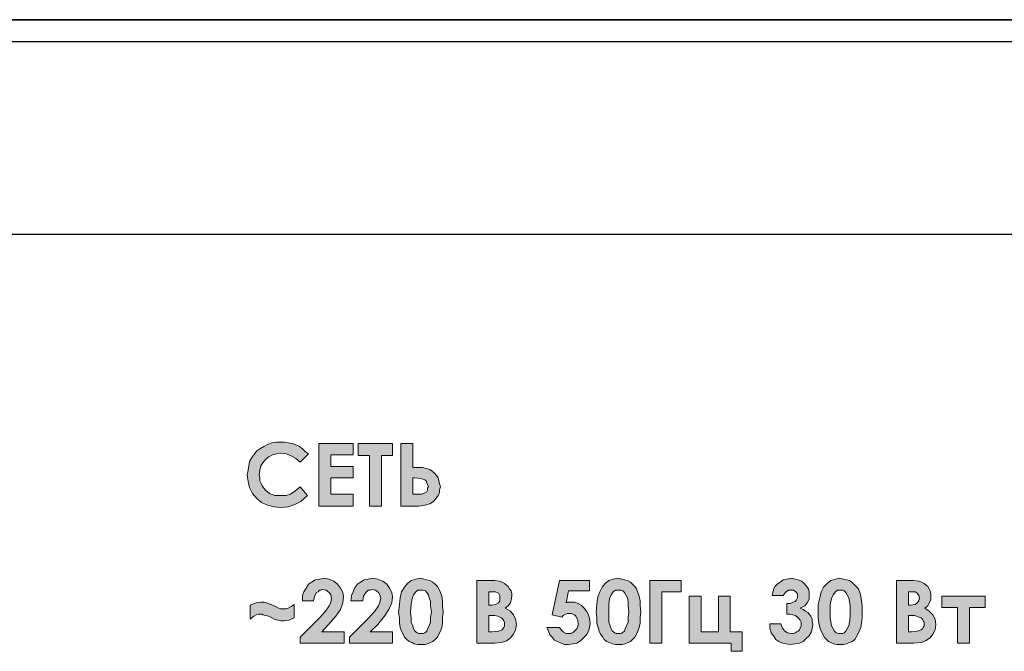
# Model space of a CAD drawing. Extents: x 20892 to 22657, y 18879 to 19836.
# Drawn here: x 21981 to 22016, y 19531 to 19554 of the extents above; entities that cross this region are included whole.
import ezdxf

# ---------------------------------------------------------------- set-up
doc = ezdxf.new("R2010")
doc.units = 0
doc.header["$MEASUREMENT"] = 0
doc.layers.get('0').update_dxf_attribs({"linetype": 'CONTINUOUS'})

msp = doc.modelspace()

# ---------------------------------------------------------------- hatches: boundary and pattern name
h = msp.add_hatch(color=252)
h.dxf.hatch_style = 1
h.paths.add_polyline_path([(21988.948, 19537.82), (21988.975, 19537.577), (21989.029, 19537.36), (21989.137, 19537.144), (21989.299, 19536.954), (21989.462, 19536.819), (21989.678, 19536.711), (21989.922, 19536.656), (21990.166, 19536.629), (21990.436, 19536.656), (21990.68, 19536.738), (21990.896, 19536.846), (21991.14, 19537.062), (21990.869, 19537.387), (21990.68, 19537.225), (21990.517, 19537.117), (21990.355, 19537.062), (21990.166, 19537.062), (21989.949, 19537.062), (21989.712, 19537.164), (21989.597, 19537.279), (21989.516, 19537.36), (21989.408, 19537.577), (21989.408, 19537.712), (21989.381, 19537.82), (21989.408, 19537.983), (21989.435, 19538.145), (21989.516, 19538.253), (21989.624, 19538.389), (21989.831, 19538.544), (21990.003, 19538.578), (21990.166, 19538.605), (21990.355, 19538.578), (21990.517, 19538.524), (21990.707, 19538.416), (21990.869, 19538.28), (21991.167, 19538.578), (21991.059, 19538.659), (21990.95, 19538.768), (21990.842, 19538.849), (21990.707, 19538.903), (21990.572, 19538.957), (21990.436, 19538.984), (21990.301, 19539.011), (21990.166, 19539.011), (21990.003, 19539.011), (21989.841, 19538.984), (21989.705, 19538.93), (21989.543, 19538.849), (21989.408, 19538.768), (21989.299, 19538.686), (21989.191, 19538.551), (21989.11, 19538.443), (21989.029, 19538.307), (21989.002, 19538.145), (21988.975, 19537.983)])
h.paths.add_polyline_path([(21991.979, 19537.117), (21991.979, 19537.712), (21992.791, 19537.712), (21992.791, 19538.118), (21991.979, 19538.118), (21991.979, 19538.551), (21992.791, 19538.551), (21992.791, 19538.957), (21991.546, 19538.957), (21991.546, 19536.684), (21992.791, 19536.684), (21992.791, 19537.117)])
h.paths.add_polyline_path([(21993.386, 19538.524), (21993.386, 19536.684), (21993.819, 19536.684), (21993.819, 19538.524), (21994.225, 19538.524), (21994.225, 19538.957), (21992.98, 19538.957), (21992.98, 19538.524)])
h.paths.add_polyline_path([(21994.523, 19536.684), (21995.173, 19536.684), (21995.389, 19536.711), (21995.579, 19536.765), (21995.714, 19536.846), (21995.822, 19536.981), (21995.876, 19537.062), (21995.931, 19537.171), (21995.931, 19537.279), (21995.958, 19537.387), (21995.931, 19537.495), (21995.876, 19537.712), (21995.822, 19537.793), (21995.66, 19537.956), (21995.579, 19538.01), (21995.497, 19538.037), (21995.308, 19538.091), (21995.037, 19538.091), (21994.956, 19538.091), (21994.956, 19538.957), (21994.523, 19538.957)])
h.paths.add_polyline_path([(21994.956, 19537.117), (21994.956, 19537.712), (21995.037, 19537.712), (21995.254, 19537.685), (21995.441, 19537.61), (21995.47, 19537.523), (21995.531, 19537.401), (21995.497, 19537.333), (21995.497, 19537.211), (21995.308, 19537.117), (21995.064, 19537.117)], flags=16)
h.paths.add_polyline_path([(21989.814, 19533.111), (21989.651, 19533.165), (21989.543, 19533.192), (21989.435, 19533.192), (21989.272, 19533.165), (21989.056, 19533.084), (21989.056, 19532.57), (21989.249, 19532.724), (21989.455, 19532.793), (21989.516, 19532.732), (21989.597, 19532.705), (21989.733, 19532.678), (21989.922, 19532.57), (21990.057, 19532.542), (21990.166, 19532.515), (21990.274, 19532.515), (21990.463, 19532.542), (21990.653, 19532.624), (21990.653, 19533.111), (21990.544, 19533.03), (21990.382, 19532.948), (21990.247, 19532.948), (21990.138, 19532.948), (21989.976, 19533.03)])
h.paths.add_polyline_path([(21991.654, 19532.109), (21991.898, 19532.38), (21992.168, 19532.678), (21992.331, 19532.921), (21992.412, 19533.165), (21992.439, 19533.382), (21992.412, 19533.544), (21992.331, 19533.706), (21992.223, 19533.842), (21992.087, 19533.95), (21991.925, 19534.031), (21991.735, 19534.058), (21991.573, 19534.031), (21991.411, 19534.004), (21991.275, 19533.923), (21991.167, 19533.842), (21991.086, 19533.706), (21991.005, 19533.571), (21990.95, 19533.436), (21990.95, 19533.246), (21991.356, 19533.246), (21991.384, 19533.409), (21991.513, 19533.625), (21991.627, 19533.625), (21991.681, 19533.652), (21991.817, 19533.625), (21991.969, 19533.51), (21992.006, 19533.327), (21991.979, 19533.192), (21991.925, 19533.057), (21991.789, 19532.867), (21991.573, 19532.624), (21990.869, 19531.92), (21990.869, 19531.703), (21992.466, 19531.703), (21992.466, 19532.109)])
h.paths.add_polyline_path([(21994.225, 19531.703), (21994.225, 19532.109), (21993.413, 19532.109), (21993.684, 19532.38), (21993.928, 19532.678), (21994.09, 19532.921), (21994.198, 19533.165), (21994.225, 19533.382), (21994.198, 19533.544), (21994.117, 19533.706), (21994.009, 19533.842), (21993.874, 19533.95), (21993.684, 19534.031), (21993.495, 19534.058), (21993.332, 19534.031), (21993.197, 19534.004), (21993.062, 19533.923), (21992.953, 19533.842), (21992.845, 19533.706), (21992.791, 19533.571), (21992.737, 19533.436), (21992.71, 19533.246), (21993.143, 19533.246), (21993.17, 19533.409), (21993.3, 19533.625), (21993.413, 19533.625), (21993.468, 19533.652), (21993.603, 19533.625), (21993.756, 19533.51), (21993.792, 19533.327), (21993.765, 19533.192), (21993.711, 19533.057), (21993.576, 19532.867), (21993.359, 19532.624), (21992.656, 19531.92), (21992.656, 19531.703)])
h.paths.add_polyline_path([(21995.254, 19531.649), (21995.389, 19531.649), (21995.497, 19531.676), (21995.714, 19531.785), (21995.849, 19531.92), (21995.958, 19532.137), (21996.012, 19532.272), (21996.039, 19532.434), (21996.039, 19532.624), (21996.066, 19532.84), (21996.039, 19533.057), (21996.039, 19533.246), (21996.012, 19533.409), (21995.958, 19533.544), (21995.903, 19533.679), (21995.849, 19533.76), (21995.687, 19533.923), (21995.579, 19533.977), (21995.47, 19534.004), (21995.254, 19534.058), (21995.064, 19534.031), (21994.902, 19533.977), (21994.767, 19533.869), (21994.658, 19533.733), (21994.55, 19533.571), (21994.496, 19533.354), (21994.469, 19533.111), (21994.442, 19532.813), (21994.469, 19532.624), (21994.469, 19532.434), (21994.496, 19532.272), (21994.55, 19532.137), (21994.658, 19531.92), (21994.821, 19531.758), (21994.929, 19531.731), (21995.01, 19531.676), (21995.146, 19531.649)])
h.paths.add_polyline_path([(21995.254, 19532.055), (21995.159, 19532.055), (21994.997, 19532.164), (21994.956, 19532.326), (21994.902, 19532.461), (21994.902, 19532.624), (21994.875, 19532.813), (21994.902, 19533.111), (21994.929, 19533.327), (21995.013, 19533.537), (21995.146, 19533.625), (21995.254, 19533.625), (21995.389, 19533.625), (21995.515, 19533.499), (21995.552, 19533.354), (21995.606, 19533.219), (21995.606, 19533.057), (21995.633, 19532.84), (21995.606, 19532.651), (21995.606, 19532.461), (21995.552, 19532.326), (21995.497, 19532.218), (21995.47, 19532.137), (21995.349, 19532.055)], flags=16)
h.paths.add_polyline_path([(21997.284, 19531.703), (21997.933, 19531.703), (21998.177, 19531.731), (21998.366, 19531.785), (21998.502, 19531.893), (21998.61, 19532.028), (21998.691, 19532.191), (21998.718, 19532.38), (21998.691, 19532.57), (21998.61, 19532.732), (21998.502, 19532.867), (21998.312, 19532.976), (21998.421, 19533.057), (21998.502, 19533.165), (21998.529, 19533.273), (21998.556, 19533.409), (21998.556, 19533.49), (21998.529, 19533.598), (21998.421, 19533.76), (21998.366, 19533.815), (21998.204, 19533.923), (21998.096, 19533.95), (21997.933, 19533.977), (21997.663, 19533.977), (21997.284, 19533.977)])
h.paths.add_polyline_path([(21997.717, 19532.705), (21997.825, 19532.705), (21997.933, 19532.705), (21998.15, 19532.651), (21998.285, 19532.515), (21998.285, 19532.38), (21998.285, 19532.326), (21998.221, 19532.197), (21998.069, 19532.137), (21997.717, 19532.097)], flags=16)
h.paths.add_polyline_path([(21997.717, 19533.571), (21997.825, 19533.571), (21997.96, 19533.571), (21998.123, 19533.49), (21998.123, 19533.354), (21998.123, 19533.192), (21997.96, 19533.111), (21997.717, 19533.062)], flags=16)
h.paths.add_polyline_path([(22000.017, 19532.732), (22000.369, 19532.651), (22000.464, 19532.745), (22000.667, 19532.813), (22000.775, 19532.759), (22000.865, 19532.714), (22000.938, 19532.57), (22000.975, 19532.383), (22000.924, 19532.231), (22000.856, 19532.164), (22000.748, 19532.055), (22000.613, 19532.055), (22000.532, 19532.055), (22000.423, 19532.109), (22000.261, 19532.272), (21999.828, 19532.272), (21999.882, 19532.137), (21999.936, 19532.001), (22000.017, 19531.92), (22000.099, 19531.812), (22000.207, 19531.758), (22000.342, 19531.703), (22000.477, 19531.649), (22000.613, 19531.649), (22000.775, 19531.676), (22000.911, 19531.703), (22001.046, 19531.785), (22001.154, 19531.893), (22001.262, 19532.001), (22001.344, 19532.137), (22001.371, 19532.272), (22001.398, 19532.434), (22001.371, 19532.597), (22001.344, 19532.732), (22001.262, 19532.867), (22001.181, 19532.976), (22001.073, 19533.084), (22000.965, 19533.138), (22000.829, 19533.192), (22000.559, 19533.192), (22000.532, 19533.165), (22000.613, 19533.598), (22001.371, 19533.598), (22001.371, 19533.977), (22000.288, 19533.977)])
h.paths.add_polyline_path([(22002.101, 19531.731), (22002.21, 19531.676), (22002.318, 19531.649), (22002.426, 19531.649), (22002.562, 19531.649), (22002.67, 19531.676), (22002.886, 19531.785), (22003.022, 19531.92), (22003.13, 19532.137), (22003.184, 19532.272), (22003.211, 19532.434), (22003.211, 19532.624), (22003.238, 19532.84), (22003.211, 19533.057), (22003.211, 19533.246), (22003.184, 19533.409), (22003.13, 19533.544), (22003.076, 19533.679), (22003.022, 19533.76), (22002.859, 19533.923), (22002.751, 19533.977), (22002.643, 19534.004), (22002.426, 19534.058), (22002.237, 19534.031), (22002.074, 19533.977), (22001.939, 19533.869), (22001.831, 19533.733), (22001.75, 19533.571), (22001.668, 19533.354), (22001.641, 19533.111), (22001.614, 19532.813), (22001.641, 19532.624), (22001.641, 19532.434), (22001.695, 19532.272), (22001.723, 19532.137), (22001.777, 19532.028), (22001.858, 19531.92), (22001.912, 19531.839), (22001.993, 19531.758)])
h.paths.add_polyline_path([(22002.169, 19532.164), (22002.128, 19532.326), (22002.074, 19532.461), (22002.074, 19532.624), (22002.074, 19532.813), (22002.074, 19533.111), (22002.101, 19533.327), (22002.185, 19533.537), (22002.318, 19533.625), (22002.426, 19533.625), (22002.562, 19533.625), (22002.67, 19533.517), (22002.751, 19533.354), (22002.778, 19533.219), (22002.778, 19533.057), (22002.805, 19532.84), (22002.778, 19532.651), (22002.778, 19532.461), (22002.724, 19532.326), (22002.67, 19532.218), (22002.643, 19532.137), (22002.521, 19532.055), (22002.426, 19532.055), (22002.331, 19532.055)], flags=16)
h.paths.add_polyline_path([(22003.563, 19531.703), (22003.996, 19531.703), (22003.996, 19533.571), (22004.7, 19533.571), (22004.7, 19533.977), (22003.563, 19533.977)])
h.paths.add_polyline_path([(22006.053, 19532.109), (22005.43, 19532.109), (22005.43, 19533.409), (22004.997, 19533.409), (22004.997, 19531.703), (22006.513, 19531.703), (22006.513, 19531.406), (22006.919, 19531.406), (22006.919, 19532.109), (22006.486, 19532.109), (22006.486, 19533.409), (22006.053, 19533.409)])
h.paths.add_polyline_path([(22008.381, 19532.245), (22008.326, 19532.407), (22007.92, 19532.407), (22007.92, 19532.245), (22007.975, 19532.082), (22008.056, 19531.974), (22008.137, 19531.839), (22008.245, 19531.758), (22008.381, 19531.703), (22008.516, 19531.676), (22008.678, 19531.649), (22008.841, 19531.676), (22009.003, 19531.703), (22009.138, 19531.758), (22009.247, 19531.866), (22009.355, 19531.974), (22009.436, 19532.109), (22009.463, 19532.245), (22009.49, 19532.38), (22009.463, 19532.488), (22009.463, 19532.57), (22009.409, 19532.678), (22009.355, 19532.759), (22009.301, 19532.813), (22009.138, 19532.921), (22009.03, 19532.976), (22009.193, 19533.057), (22009.274, 19533.165), (22009.355, 19533.3), (22009.355, 19533.436), (22009.355, 19533.571), (22009.328, 19533.679), (22009.247, 19533.788), (22009.084, 19533.95), (22008.949, 19534.004), (22008.841, 19534.031), (22008.705, 19534.058), (22008.543, 19534.031), (22008.408, 19534.004), (22008.299, 19533.923), (22008.191, 19533.842), (22008.11, 19533.76), (22008.056, 19533.652), (22008.002, 19533.436), (22008.408, 19533.436), (22008.483, 19533.549), (22008.597, 19533.625), (22008.678, 19533.625), (22008.787, 19533.625), (22008.922, 19533.535), (22008.922, 19533.409), (22008.922, 19533.3), (22008.841, 19533.219), (22008.76, 19533.192), (22008.678, 19533.138), (22008.543, 19533.138), (22008.543, 19532.759), (22008.651, 19532.759), (22008.824, 19532.716), (22009.015, 19532.589), (22009.057, 19532.461), (22009.057, 19532.38), (22009.057, 19532.299), (22008.985, 19532.155), (22008.895, 19532.109), (22008.763, 19532.044), (22008.49, 19532.098)])
h.paths.add_polyline_path([(22010.816, 19531.731), (22010.925, 19531.758), (22011.006, 19531.839), (22011.06, 19531.92), (22011.168, 19532.137), (22011.222, 19532.272), (22011.25, 19532.434), (22011.277, 19532.624), (22011.277, 19532.84), (22011.277, 19533.057), (22011.25, 19533.246), (22011.222, 19533.409), (22011.195, 19533.544), (22011.141, 19533.679), (22011.06, 19533.76), (22010.898, 19533.923), (22010.816, 19533.977), (22010.6, 19534.031), (22010.465, 19534.058), (22010.302, 19534.031), (22010.14, 19533.977), (22010.005, 19533.869), (22009.869, 19533.733), (22009.788, 19533.571), (22009.734, 19533.354), (22009.68, 19533.111), (22009.68, 19532.813), (22009.68, 19532.624), (22009.707, 19532.434), (22009.734, 19532.272), (22009.788, 19532.137), (22009.896, 19531.92), (22010.059, 19531.758), (22010.14, 19531.731), (22010.248, 19531.676), (22010.356, 19531.649), (22010.6, 19531.649), (22010.708, 19531.676)])
h.paths.add_polyline_path([(22010.573, 19532.055), (22010.492, 19532.055), (22010.356, 19532.055), (22010.248, 19532.164), (22010.167, 19532.326), (22010.14, 19532.461), (22010.113, 19532.624), (22010.113, 19532.813), (22010.113, 19533.111), (22010.191, 19533.422), (22010.343, 19533.625), (22010.492, 19533.625), (22010.6, 19533.625), (22010.708, 19533.517), (22010.789, 19533.354), (22010.816, 19533.219), (22010.844, 19533.057), (22010.844, 19532.84), (22010.844, 19532.651), (22010.8, 19532.348), (22010.681, 19532.109)], flags=16)
h.paths.add_polyline_path([(22012.522, 19531.703), (22013.144, 19531.703), (22013.415, 19531.731), (22013.577, 19531.785), (22013.74, 19531.893), (22013.848, 19532.028), (22013.929, 19532.191), (22013.956, 19532.38), (22013.929, 19532.57), (22013.848, 19532.732), (22013.712, 19532.867), (22013.55, 19532.976), (22013.658, 19533.057), (22013.767, 19533.273), (22013.767, 19533.49), (22013.74, 19533.598), (22013.712, 19533.679), (22013.658, 19533.76), (22013.604, 19533.815), (22013.442, 19533.923), (22013.334, 19533.95), (22013.144, 19533.977), (22012.873, 19533.977), (22012.522, 19533.977)])
h.paths.add_polyline_path([(22012.955, 19532.705), (22013.036, 19532.705), (22013.171, 19532.705), (22013.252, 19532.678), (22013.334, 19532.651), (22013.447, 19532.613), (22013.496, 19532.515), (22013.523, 19532.461), (22013.523, 19532.38), (22013.523, 19532.245), (22013.316, 19532.141), (22012.955, 19532.096)], flags=16)
h.paths.add_polyline_path([(22012.955, 19533.571), (22013.063, 19533.571), (22013.198, 19533.571), (22013.314, 19533.494), (22013.361, 19533.354), (22013.32, 19533.192), (22013.198, 19533.111), (22012.955, 19533.07)], flags=16)
h.paths.add_polyline_path([(22015.742, 19533.003), (22015.742, 19533.409), (22014.173, 19533.409), (22014.173, 19533.003), (22014.741, 19533.003), (22014.741, 19531.703), (22015.174, 19531.703), (22015.174, 19533.003)])

# ---------------------------------------------------------------- linework, layer by layer
at = {"color": 252}
for p, q in [((22382.489, 19554.357), (21900.489, 19554.357)), ((21900.489, 19554.357), (22382.489, 19554.357)), ((21925.476, 19553.566), (22358.476, 19553.566)), ((21926.476, 19546.566), (22357.476, 19546.566))]:
    msp.add_line(p, q, dxfattribs=at)
at = {"color": 252, "lineweight": 0}
for p, q in [((22348.458, 19554.357), (21935.493, 19554.357)), ((21989.543, 19538.849), (21989.705, 19538.93)), ((21989.705, 19538.93), (21989.841, 19538.984)), ((21989.841, 19538.984), (21990.003, 19539.011)), ((21990.003, 19539.011), (21990.166, 19539.011)), ((21990.166, 19539.011), (21990.301, 19539.011)), ((21990.301, 19539.011), (21990.436, 19538.984)), ((21990.436, 19538.984), (21990.572, 19538.957)), ((21990.572, 19538.957), (21990.707, 19538.903)), ((21990.707, 19538.903), (21990.842, 19538.849)), ((21991.546, 19538.957), (21992.791, 19538.957)), ((21991.546, 19536.684), (21991.546, 19538.957)), ((21991.546, 19538.957), (21991.546, 19538.957)), ((21992.791, 19538.957), (21992.791, 19538.551)), ((21992.98, 19538.957), (21994.225, 19538.957)), ((21992.98, 19538.524), (21992.98, 19538.957)), ((21992.98, 19538.957), (21992.98, 19538.957)), ((21994.225, 19538.957), (21994.225, 19538.524)), ((21994.523, 19536.684), (21994.523, 19538.957)), ((21994.523, 19538.957), (21994.956, 19538.957)), ((21994.956, 19538.957), (21994.956, 19538.091)), ((21989.11, 19538.443), (21989.191, 19538.551)), ((21989.191, 19538.551), (21989.299, 19538.686)), ((21989.299, 19538.686), (21989.408, 19538.768)), ((21989.408, 19538.768), (21989.543, 19538.849)), ((21989.868, 19538.551), (21989.733, 19538.47)), ((21990.003, 19538.578), (21989.868, 19538.551)), ((21990.166, 19538.605), (21990.003, 19538.578)), ((21990.355, 19538.578), (21990.166, 19538.605)), ((21990.517, 19538.524), (21990.355, 19538.578)), ((21990.707, 19538.416), (21990.517, 19538.524)), ((21990.842, 19538.849), (21990.95, 19538.768)), ((21991.167, 19538.578), (21990.869, 19538.28)), ((21990.95, 19538.768), (21991.059, 19538.659)), ((21991.059, 19538.659), (21991.167, 19538.578)), ((21991.167, 19538.578), (21991.167, 19538.578)), ((21992.791, 19538.551), (21991.979, 19538.551)), ((21991.979, 19538.551), (21991.979, 19538.118)), ((21993.386, 19538.524), (21992.98, 19538.524)), ((21993.386, 19536.684), (21993.386, 19538.524)), ((21994.225, 19538.524), (21993.819, 19538.524)), ((21993.819, 19538.524), (21993.819, 19536.684)), ((21989.002, 19538.145), (21989.029, 19538.307)), ((21989.029, 19538.307), (21989.11, 19538.443)), ((21989.516, 19538.253), (21989.435, 19538.145)), ((21989.624, 19538.389), (21989.516, 19538.253)), ((21989.733, 19538.47), (21989.624, 19538.389)), ((21990.869, 19538.28), (21990.707, 19538.416)), ((21988.948, 19537.82), (21988.975, 19537.983)), ((21988.975, 19537.577), (21988.948, 19537.82)), ((21988.975, 19537.983), (21989.002, 19538.145)), ((21989.408, 19537.983), (21989.381, 19537.82)), ((21989.381, 19537.82), (21989.408, 19537.712)), ((21989.435, 19538.145), (21989.408, 19537.983)), ((21991.979, 19538.118), (21992.791, 19538.118)), ((21992.791, 19538.118), (21992.791, 19537.712)), ((21994.956, 19538.091), (21995.037, 19538.091)), ((21995.037, 19538.091), (21995.308, 19538.091)), ((21995.308, 19538.091), (21995.497, 19538.037)), ((21995.497, 19538.037), (21995.579, 19538.01)), ((21995.579, 19538.01), (21995.66, 19537.956)), ((21995.66, 19537.956), (21995.741, 19537.874)), ((21995.741, 19537.874), (21995.822, 19537.793)), ((21995.822, 19537.793), (21995.876, 19537.712)), ((21989.029, 19537.36), (21988.975, 19537.577)), ((21989.408, 19537.712), (21989.408, 19537.604)), ((21989.408, 19537.604), (21989.435, 19537.523)), ((21989.435, 19537.523), (21989.489, 19537.414)), ((21992.791, 19537.712), (21991.979, 19537.712)), ((21991.979, 19537.712), (21991.979, 19537.117)), ((21994.956, 19537.712), (21994.956, 19537.117)), ((21995.037, 19537.712), (21994.956, 19537.712)), ((21994.956, 19537.712), (21994.956, 19537.712)), ((21995.254, 19537.685), (21995.037, 19537.712)), ((21995.389, 19537.631), (21995.254, 19537.685)), ((21995.443, 19537.604), (21995.389, 19537.631)), ((21995.47, 19537.523), (21995.443, 19537.604)), ((21995.497, 19537.468), (21995.47, 19537.523)), ((21995.525, 19537.387), (21995.497, 19537.468)), ((21995.876, 19537.712), (21995.903, 19537.604)), ((21995.903, 19537.604), (21995.931, 19537.495)), ((21995.931, 19537.495), (21995.958, 19537.387)), ((21989.137, 19537.144), (21989.029, 19537.36)), ((21989.299, 19536.954), (21989.137, 19537.144)), ((21989.489, 19537.414), (21989.543, 19537.333)), ((21989.543, 19537.333), (21989.597, 19537.279)), ((21989.597, 19537.279), (21989.678, 19537.198)), ((21989.678, 19537.198), (21989.76, 19537.144)), ((21989.76, 19537.144), (21989.949, 19537.062)), ((21990.355, 19537.062), (21990.517, 19537.117)), ((21990.517, 19537.117), (21990.68, 19537.225)), ((21990.68, 19537.225), (21990.869, 19537.387)), ((21990.869, 19537.387), (21991.14, 19537.062)), ((21991.979, 19537.117), (21992.791, 19537.117)), ((21992.791, 19537.117), (21992.791, 19536.684)), ((21994.956, 19537.117), (21995.064, 19537.117)), ((21995.064, 19537.117), (21995.281, 19537.117)), ((21995.281, 19537.117), (21995.416, 19537.171)), ((21995.416, 19537.171), (21995.47, 19537.198)), ((21995.47, 19537.198), (21995.497, 19537.252)), ((21995.497, 19537.333), (21995.525, 19537.387)), ((21995.497, 19537.252), (21995.497, 19537.333)), ((21995.931, 19537.171), (21995.876, 19537.062)), ((21995.958, 19537.387), (21995.931, 19537.279)), ((21995.931, 19537.279), (21995.931, 19537.171)), ((21989.462, 19536.819), (21989.299, 19536.954)), ((21989.678, 19536.711), (21989.462, 19536.819)), ((21989.949, 19537.062), (21990.166, 19537.062)), ((21990.166, 19537.062), (21990.355, 19537.062)), ((21990.68, 19536.738), (21990.436, 19536.656)), ((21990.896, 19536.846), (21990.68, 19536.738)), ((21991.14, 19537.062), (21990.896, 19536.846)), ((21995.579, 19536.765), (21995.389, 19536.711)), ((21995.714, 19536.846), (21995.579, 19536.765)), ((21995.822, 19536.981), (21995.714, 19536.846)), ((21995.876, 19537.062), (21995.822, 19536.981)), ((21989.922, 19536.656), (21989.678, 19536.711)), ((21990.166, 19536.629), (21989.922, 19536.656)), ((21990.436, 19536.656), (21990.166, 19536.629)), ((21992.791, 19536.684), (21991.546, 19536.684)), ((21993.819, 19536.684), (21993.386, 19536.684)), ((21995.173, 19536.684), (21994.523, 19536.684)), ((21994.523, 19536.684), (21994.523, 19536.684)), ((21995.389, 19536.711), (21995.173, 19536.684)), ((21991.167, 19533.842), (21991.275, 19533.923)), ((21991.275, 19533.923), (21991.411, 19534.004)), ((21991.411, 19534.004), (21991.573, 19534.031)), ((21991.573, 19534.031), (21991.735, 19534.058)), ((21991.735, 19534.058), (21991.925, 19534.031)), ((21991.925, 19534.031), (21992.087, 19533.95)), ((21992.087, 19533.95), (21992.223, 19533.842)), ((21992.953, 19533.842), (21993.062, 19533.923)), ((21993.062, 19533.923), (21993.197, 19534.004)), ((21993.197, 19534.004), (21993.332, 19534.031)), ((21993.332, 19534.031), (21993.495, 19534.058)), ((21993.495, 19534.058), (21993.684, 19534.031)), ((21993.684, 19534.031), (21993.874, 19533.95)), ((21993.874, 19533.95), (21994.009, 19533.842)), ((21994.658, 19533.733), (21994.767, 19533.869)), ((21994.767, 19533.869), (21994.902, 19533.977)), ((21994.902, 19533.977), (21995.064, 19534.031)), ((21995.064, 19534.031), (21995.254, 19534.058)), ((21995.254, 19534.058), (21995.362, 19534.031)), ((21995.254, 19534.058), (21995.254, 19534.058)), ((21995.362, 19534.031), (21995.47, 19534.004)), ((21995.47, 19534.004), (21995.579, 19533.977)), ((21995.579, 19533.977), (21995.687, 19533.923)), ((21995.687, 19533.923), (21995.768, 19533.842)), ((21997.284, 19531.703), (21997.284, 19533.977)), ((21997.284, 19533.977), (21997.663, 19533.977)), ((21997.663, 19533.977), (21997.933, 19533.977)), ((21997.933, 19533.977), (21998.096, 19533.95)), ((21998.096, 19533.95), (21998.204, 19533.923)), ((21998.204, 19533.923), (21998.285, 19533.869)), ((21998.285, 19533.869), (21998.366, 19533.815)), ((22000.017, 19532.732), (22000.288, 19533.977)), ((22000.288, 19533.977), (22001.371, 19533.977)), ((22000.288, 19533.977), (22000.288, 19533.977)), ((22001.371, 19533.977), (22001.371, 19533.598)), ((22001.831, 19533.733), (22001.939, 19533.869)), ((22001.939, 19533.869), (22002.074, 19533.977)), ((22002.074, 19533.977), (22002.237, 19534.031)), ((22002.237, 19534.031), (22002.426, 19534.058)), ((22002.426, 19534.058), (22002.534, 19534.031)), ((22002.426, 19534.058), (22002.426, 19534.058)), ((22002.534, 19534.031), (22002.643, 19534.004)), ((22002.643, 19534.004), (22002.751, 19533.977)), ((22002.751, 19533.977), (22002.859, 19533.923)), ((22002.859, 19533.923), (22002.94, 19533.842)), ((22003.563, 19533.977), (22004.7, 19533.977)), ((22003.563, 19531.703), (22003.563, 19533.977)), ((22003.563, 19533.977), (22003.563, 19533.977)), ((22004.7, 19533.977), (22004.7, 19533.571)), ((22008.191, 19533.842), (22008.299, 19533.923)), ((22008.299, 19533.923), (22008.408, 19534.004)), ((22008.408, 19534.004), (22008.543, 19534.031)), ((22008.543, 19534.031), (22008.705, 19534.058)), ((22008.705, 19534.058), (22008.841, 19534.031)), ((22008.841, 19534.031), (22008.949, 19534.004)), ((22008.949, 19534.004), (22009.084, 19533.95)), ((22009.084, 19533.95), (22009.165, 19533.869)), ((22009.165, 19533.869), (22009.247, 19533.788)), ((22009.869, 19533.733), (22010.005, 19533.869)), ((22010.005, 19533.869), (22010.14, 19533.977)), ((22010.14, 19533.977), (22010.302, 19534.031)), ((22010.302, 19534.031), (22010.465, 19534.058)), ((22010.465, 19534.058), (22010.6, 19534.031)), ((22010.465, 19534.058), (22010.465, 19534.058)), ((22010.6, 19534.031), (22010.708, 19534.004)), ((22010.708, 19534.004), (22010.816, 19533.977)), ((22010.816, 19533.977), (22010.898, 19533.923)), ((22010.898, 19533.923), (22010.979, 19533.842)), ((22012.522, 19531.703), (22012.522, 19533.977)), ((22012.522, 19533.977), (22012.873, 19533.977)), ((22012.873, 19533.977), (22013.144, 19533.977)), ((22013.144, 19533.977), (22013.334, 19533.95)), ((22013.334, 19533.95), (22013.442, 19533.923)), ((22013.442, 19533.923), (22013.523, 19533.869)), ((22013.523, 19533.869), (22013.604, 19533.815)), ((21990.95, 19533.436), (21991.005, 19533.571)), ((21991.005, 19533.571), (21991.086, 19533.706)), ((21991.086, 19533.706), (21991.167, 19533.842)), ((21991.465, 19533.544), (21991.384, 19533.409)), ((21991.519, 19533.571), (21991.465, 19533.544)), ((21991.573, 19533.625), (21991.519, 19533.571)), ((21991.627, 19533.625), (21991.573, 19533.625)), ((21991.681, 19533.652), (21991.627, 19533.625)), ((21991.817, 19533.625), (21991.681, 19533.652)), ((21991.925, 19533.544), (21991.817, 19533.625)), ((21991.979, 19533.463), (21991.925, 19533.544)), ((21992.223, 19533.842), (21992.331, 19533.706)), ((21992.331, 19533.706), (21992.412, 19533.544)), ((21992.412, 19533.544), (21992.439, 19533.382)), ((21992.737, 19533.436), (21992.791, 19533.571)), ((21992.791, 19533.571), (21992.845, 19533.706)), ((21992.845, 19533.706), (21992.953, 19533.842)), ((21993.251, 19533.544), (21993.17, 19533.409)), ((21993.278, 19533.571), (21993.251, 19533.544)), ((21993.332, 19533.625), (21993.278, 19533.571)), ((21993.413, 19533.625), (21993.332, 19533.625)), ((21993.468, 19533.652), (21993.413, 19533.625)), ((21993.603, 19533.625), (21993.468, 19533.652)), ((21993.711, 19533.544), (21993.603, 19533.625)), ((21993.765, 19533.463), (21993.711, 19533.544)), ((21994.009, 19533.842), (21994.117, 19533.706)), ((21994.117, 19533.706), (21994.198, 19533.544)), ((21994.198, 19533.544), (21994.225, 19533.382)), ((21994.496, 19533.354), (21994.55, 19533.571)), ((21994.55, 19533.571), (21994.658, 19533.733)), ((21995.064, 19533.571), (21994.983, 19533.463)), ((21995.146, 19533.625), (21995.064, 19533.571)), ((21995.254, 19533.625), (21995.146, 19533.625)), ((21995.335, 19533.625), (21995.254, 19533.625)), ((21995.254, 19533.625), (21995.254, 19533.625)), ((21995.416, 19533.598), (21995.335, 19533.625)), ((21995.47, 19533.544), (21995.416, 19533.598)), ((21995.525, 19533.463), (21995.47, 19533.544)), ((21995.768, 19533.842), (21995.849, 19533.76)), ((21995.849, 19533.76), (21995.903, 19533.679)), ((21995.903, 19533.679), (21995.958, 19533.544)), ((21995.958, 19533.544), (21996.012, 19533.409)), ((21997.717, 19533.571), (21997.717, 19533.084)), ((21997.825, 19533.571), (21997.717, 19533.571)), ((21997.717, 19533.571), (21997.717, 19533.571)), ((21997.96, 19533.571), (21997.825, 19533.571)), ((21998.069, 19533.517), (21997.96, 19533.571)), ((21998.123, 19533.436), (21998.069, 19533.517)), ((21998.366, 19533.815), (21998.421, 19533.76)), ((21998.421, 19533.76), (21998.475, 19533.679)), ((21998.475, 19533.679), (21998.529, 19533.598)), ((21998.529, 19533.598), (21998.556, 19533.49)), ((22000.613, 19533.598), (22000.532, 19533.165)), ((22001.371, 19533.598), (22000.613, 19533.598)), ((22001.668, 19533.354), (22001.75, 19533.571)), ((22001.75, 19533.571), (22001.831, 19533.733)), ((22002.237, 19533.571), (22002.156, 19533.463)), ((22002.318, 19533.625), (22002.237, 19533.571)), ((22002.426, 19533.625), (22002.318, 19533.625)), ((22002.507, 19533.625), (22002.426, 19533.625)), ((22002.426, 19533.625), (22002.426, 19533.625)), ((22002.589, 19533.598), (22002.507, 19533.625)), ((22002.643, 19533.544), (22002.589, 19533.598)), ((22002.697, 19533.463), (22002.643, 19533.544)), ((22002.94, 19533.842), (22003.022, 19533.76)), ((22003.022, 19533.76), (22003.076, 19533.679)), ((22003.076, 19533.679), (22003.13, 19533.544)), ((22003.13, 19533.544), (22003.184, 19533.409)), ((22004.7, 19533.571), (22003.996, 19533.571)), ((22003.996, 19533.571), (22003.996, 19531.703)), ((22008.002, 19533.436), (22008.029, 19533.544)), ((22008.029, 19533.544), (22008.056, 19533.652)), ((22008.056, 19533.652), (22008.11, 19533.76)), ((22008.11, 19533.76), (22008.191, 19533.842)), ((22008.462, 19533.517), (22008.408, 19533.436)), ((22008.516, 19533.571), (22008.462, 19533.517)), ((22008.597, 19533.625), (22008.516, 19533.571)), ((22008.678, 19533.625), (22008.597, 19533.625)), ((22008.787, 19533.625), (22008.678, 19533.625)), ((22008.868, 19533.571), (22008.787, 19533.625)), ((22008.922, 19533.49), (22008.868, 19533.571)), ((22009.247, 19533.788), (22009.328, 19533.679)), ((22009.328, 19533.679), (22009.355, 19533.571)), ((22009.355, 19533.571), (22009.355, 19533.436)), ((22009.734, 19533.354), (22009.788, 19533.571)), ((22009.788, 19533.571), (22009.869, 19533.733)), ((22010.302, 19533.571), (22010.221, 19533.463)), ((22010.383, 19533.625), (22010.302, 19533.571)), ((22010.492, 19533.625), (22010.383, 19533.625)), ((22010.573, 19533.625), (22010.492, 19533.625)), ((22010.492, 19533.625), (22010.492, 19533.625)), ((22010.627, 19533.598), (22010.573, 19533.625)), ((22010.681, 19533.544), (22010.627, 19533.598)), ((22010.735, 19533.463), (22010.681, 19533.544)), ((22010.979, 19533.842), (22011.06, 19533.76)), ((22011.06, 19533.76), (22011.141, 19533.679)), ((22011.141, 19533.679), (22011.195, 19533.544)), ((22011.195, 19533.544), (22011.222, 19533.409)), ((22012.955, 19533.571), (22012.955, 19533.084)), ((22013.063, 19533.571), (22012.955, 19533.571)), ((22012.955, 19533.571), (22012.955, 19533.571)), ((22013.198, 19533.571), (22013.063, 19533.571)), ((22013.279, 19533.517), (22013.198, 19533.571)), ((22013.334, 19533.436), (22013.279, 19533.517)), ((22013.604, 19533.815), (22013.658, 19533.76)), ((22013.658, 19533.76), (22013.712, 19533.679)), ((22013.712, 19533.679), (22013.74, 19533.598)), ((22013.74, 19533.598), (22013.767, 19533.49)), ((21989.056, 19533.084), (21989.272, 19533.165)), ((21989.272, 19533.165), (21989.435, 19533.192)), ((21989.435, 19533.192), (21989.543, 19533.192)), ((21989.543, 19533.192), (21989.651, 19533.165)), ((21989.651, 19533.165), (21989.814, 19533.111)), ((21990.95, 19533.246), (21990.95, 19533.436)), ((21991.356, 19533.246), (21990.95, 19533.246)), ((21991.384, 19533.409), (21991.356, 19533.246)), ((21991.356, 19533.246), (21991.356, 19533.246)), ((21991.925, 19533.057), (21991.979, 19533.192)), ((21992.006, 19533.327), (21991.979, 19533.463)), ((21991.979, 19533.192), (21992.006, 19533.327)), ((21992.412, 19533.165), (21992.331, 19532.921)), ((21992.439, 19533.382), (21992.412, 19533.165)), ((21992.71, 19533.246), (21992.737, 19533.436)), ((21993.143, 19533.246), (21992.71, 19533.246)), ((21993.17, 19533.409), (21993.143, 19533.246)), ((21993.143, 19533.246), (21993.143, 19533.246)), ((21993.711, 19533.057), (21993.765, 19533.192)), ((21993.792, 19533.327), (21993.765, 19533.463)), ((21993.765, 19533.192), (21993.792, 19533.327)), ((21994.198, 19533.165), (21994.09, 19532.921)), ((21994.225, 19533.382), (21994.198, 19533.165)), ((21994.469, 19533.111), (21994.496, 19533.354)), ((21994.929, 19533.327), (21994.902, 19533.111)), ((21994.983, 19533.463), (21994.929, 19533.327)), ((21995.552, 19533.354), (21995.525, 19533.463)), ((21995.606, 19533.219), (21995.552, 19533.354)), ((21995.606, 19533.057), (21995.606, 19533.219)), ((21996.012, 19533.409), (21996.039, 19533.246)), ((21996.039, 19533.246), (21996.039, 19533.057)), ((21997.96, 19533.111), (21998.069, 19533.165)), ((21998.069, 19533.165), (21998.123, 19533.246)), ((21998.123, 19533.354), (21998.123, 19533.436)), ((21998.123, 19533.246), (21998.123, 19533.354)), ((21998.502, 19533.165), (21998.421, 19533.057)), ((21998.529, 19533.273), (21998.502, 19533.165)), ((21998.556, 19533.409), (21998.529, 19533.273)), ((21998.556, 19533.49), (21998.556, 19533.409)), ((22000.532, 19533.165), (22000.559, 19533.192)), ((22000.559, 19533.192), (22000.586, 19533.192)), ((22000.586, 19533.192), (22000.64, 19533.192)), ((22000.64, 19533.192), (22000.667, 19533.192)), ((22000.667, 19533.192), (22000.829, 19533.192)), ((22000.829, 19533.192), (22000.965, 19533.138)), ((22001.641, 19533.111), (22001.668, 19533.354)), ((22002.101, 19533.327), (22002.074, 19533.111)), ((22002.156, 19533.463), (22002.101, 19533.327)), ((22002.751, 19533.354), (22002.697, 19533.463)), ((22002.778, 19533.219), (22002.751, 19533.354)), ((22002.778, 19533.057), (22002.778, 19533.219)), ((22003.184, 19533.409), (22003.211, 19533.246)), ((22003.211, 19533.246), (22003.211, 19533.057)), ((22004.997, 19531.703), (22004.997, 19533.409)), ((22004.997, 19533.409), (22005.43, 19533.409)), ((22005.43, 19533.409), (22005.43, 19532.109)), ((22006.053, 19532.109), (22006.053, 19533.409)), ((22006.053, 19533.409), (22006.486, 19533.409)), ((22006.486, 19533.409), (22006.486, 19532.109)), ((22008.408, 19533.436), (22008.002, 19533.436)), ((22008.408, 19533.436), (22008.408, 19533.436)), ((22008.678, 19533.138), (22008.76, 19533.192)), ((22008.76, 19533.192), (22008.841, 19533.219)), ((22008.841, 19533.219), (22008.895, 19533.273)), ((22008.895, 19533.273), (22008.922, 19533.354)), ((22008.922, 19533.409), (22008.922, 19533.49)), ((22008.922, 19533.354), (22008.922, 19533.409)), ((22009.274, 19533.165), (22009.193, 19533.057)), ((22009.355, 19533.3), (22009.274, 19533.165)), ((22009.355, 19533.436), (22009.355, 19533.3)), ((22009.68, 19533.111), (22009.734, 19533.354)), ((22010.167, 19533.327), (22010.113, 19533.111)), ((22010.221, 19533.463), (22010.167, 19533.327)), ((22010.789, 19533.354), (22010.735, 19533.463)), ((22010.816, 19533.219), (22010.789, 19533.354)), ((22010.844, 19533.057), (22010.816, 19533.219)), ((22011.222, 19533.409), (22011.25, 19533.246)), ((22011.25, 19533.246), (22011.277, 19533.057)), ((22013.198, 19533.111), (22013.279, 19533.165)), ((22013.279, 19533.165), (22013.334, 19533.246)), ((22013.361, 19533.354), (22013.334, 19533.436)), ((22013.334, 19533.246), (22013.361, 19533.354)), ((22013.712, 19533.165), (22013.658, 19533.057)), ((22013.767, 19533.273), (22013.712, 19533.165)), ((22013.767, 19533.49), (22013.767, 19533.409)), ((22013.767, 19533.409), (22013.767, 19533.273)), ((22014.173, 19533.409), (22015.742, 19533.409)), ((22014.173, 19533.003), (22014.173, 19533.409)), ((22014.173, 19533.409), (22014.173, 19533.409)), ((22015.742, 19533.409), (22015.742, 19533.003)), ((21989.056, 19532.57), (21989.056, 19533.084)), ((21989.814, 19533.111), (21989.976, 19533.03)), ((21989.976, 19533.03), (21990.084, 19532.976)), ((21990.084, 19532.976), (21990.138, 19532.948)), ((21990.138, 19532.948), (21990.193, 19532.948)), ((21990.193, 19532.948), (21990.247, 19532.948)), ((21990.247, 19532.948), (21990.355, 19532.948)), ((21990.355, 19532.948), (21990.436, 19532.976)), ((21990.436, 19532.976), (21990.544, 19533.03)), ((21990.544, 19533.03), (21990.653, 19533.111)), ((21990.653, 19533.111), (21990.653, 19532.624)), ((21991.573, 19532.624), (21991.789, 19532.867)), ((21991.789, 19532.867), (21991.925, 19533.057)), ((21992.331, 19532.921), (21992.168, 19532.678)), ((21993.359, 19532.624), (21993.576, 19532.867)), ((21993.576, 19532.867), (21993.711, 19533.057)), ((21994.09, 19532.921), (21993.928, 19532.678)), ((21994.442, 19532.813), (21994.469, 19533.111)), ((21994.469, 19532.624), (21994.442, 19532.813)), ((21994.902, 19533.111), (21994.875, 19532.813)), ((21994.875, 19532.813), (21994.902, 19532.624)), ((21995.633, 19532.84), (21995.606, 19533.057)), ((21995.606, 19532.651), (21995.633, 19532.84)), ((21996.039, 19533.057), (21996.066, 19532.84)), ((21996.066, 19532.84), (21996.039, 19532.624)), ((21997.717, 19533.084), (21997.825, 19533.084)), ((21997.825, 19533.084), (21997.96, 19533.111)), ((21998.421, 19533.057), (21998.312, 19532.976)), ((21998.312, 19532.976), (21998.502, 19532.867)), ((21998.502, 19532.867), (21998.61, 19532.732)), ((22000.586, 19532.786), (22000.505, 19532.759)), ((22000.64, 19532.786), (22000.586, 19532.786)), ((22000.721, 19532.786), (22000.64, 19532.786)), ((22000.775, 19532.759), (22000.721, 19532.786)), ((22000.965, 19533.138), (22001.073, 19533.084)), ((22001.073, 19533.084), (22001.181, 19532.976)), ((22001.181, 19532.976), (22001.262, 19532.867)), ((22001.262, 19532.867), (22001.344, 19532.732)), ((22001.614, 19532.813), (22001.641, 19533.111)), ((22001.641, 19532.624), (22001.614, 19532.813)), ((22002.074, 19533.111), (22002.074, 19532.813)), ((22002.074, 19532.813), (22002.074, 19532.624)), ((22002.805, 19532.84), (22002.778, 19533.057)), ((22002.778, 19532.651), (22002.805, 19532.84)), ((22003.211, 19533.057), (22003.238, 19532.84)), ((22003.238, 19532.84), (22003.211, 19532.624)), ((22008.543, 19532.759), (22008.543, 19533.138)), ((22008.543, 19533.138), (22008.678, 19533.138)), ((22009.193, 19533.057), (22009.03, 19532.976)), ((22009.03, 19532.976), (22009.138, 19532.921)), ((22009.138, 19532.921), (22009.22, 19532.867)), ((22009.22, 19532.867), (22009.301, 19532.813)), ((22009.301, 19532.813), (22009.355, 19532.759)), ((22009.68, 19532.813), (22009.68, 19533.111)), ((22009.68, 19532.624), (22009.68, 19532.813)), ((22010.113, 19533.111), (22010.113, 19532.813)), ((22010.113, 19532.813), (22010.113, 19532.624)), ((22010.844, 19532.84), (22010.844, 19533.057)), ((22010.844, 19532.651), (22010.844, 19532.84)), ((22011.277, 19533.057), (22011.277, 19532.84)), ((22011.277, 19532.84), (22011.277, 19532.624)), ((22012.955, 19533.084), (22013.036, 19533.084)), ((22013.036, 19533.084), (22013.198, 19533.111)), ((22013.658, 19533.057), (22013.55, 19532.976)), ((22013.55, 19532.976), (22013.712, 19532.867)), ((22013.712, 19532.867), (22013.848, 19532.732)), ((22014.741, 19533.003), (22014.173, 19533.003)), ((22014.741, 19531.703), (22014.741, 19533.003)), ((22015.742, 19533.003), (22015.174, 19533.003)), ((22015.174, 19533.003), (22015.174, 19531.703)), ((21989.191, 19532.678), (21989.056, 19532.57)), ((21989.056, 19532.57), (21989.056, 19532.57)), ((21989.272, 19532.732), (21989.191, 19532.678)), ((21989.354, 19532.759), (21989.272, 19532.732)), ((21989.435, 19532.759), (21989.354, 19532.759)), ((21989.489, 19532.759), (21989.435, 19532.759)), ((21989.516, 19532.732), (21989.489, 19532.759)), ((21989.597, 19532.705), (21989.516, 19532.732)), ((21989.733, 19532.678), (21989.597, 19532.705)), ((21989.922, 19532.57), (21989.733, 19532.678)), ((21990.057, 19532.542), (21989.922, 19532.57)), ((21990.166, 19532.515), (21990.057, 19532.542)), ((21990.274, 19532.515), (21990.166, 19532.515)), ((21990.463, 19532.542), (21990.274, 19532.515)), ((21990.653, 19532.624), (21990.463, 19532.542)), ((21990.869, 19531.92), (21991.573, 19532.624)), ((21992.168, 19532.678), (21991.898, 19532.38)), ((21992.656, 19531.92), (21993.359, 19532.624)), ((21993.928, 19532.678), (21993.684, 19532.38)), ((21994.469, 19532.434), (21994.469, 19532.624)), ((21994.496, 19532.272), (21994.469, 19532.434)), ((21994.902, 19532.624), (21994.902, 19532.461)), ((21994.902, 19532.461), (21994.956, 19532.326)), ((21995.552, 19532.326), (21995.606, 19532.461)), ((21995.606, 19532.461), (21995.606, 19532.651)), ((21996.039, 19532.434), (21996.012, 19532.272)), ((21996.039, 19532.624), (21996.039, 19532.434)), ((21997.717, 19532.705), (21997.717, 19532.109)), ((21997.825, 19532.705), (21997.717, 19532.705)), ((21997.717, 19532.705), (21997.717, 19532.705)), ((21997.933, 19532.705), (21997.825, 19532.705)), ((21998.042, 19532.678), (21997.933, 19532.705)), ((21998.123, 19532.651), (21998.042, 19532.678)), ((21998.177, 19532.624), (21998.123, 19532.651)), ((21998.231, 19532.57), (21998.177, 19532.624)), ((21998.258, 19532.515), (21998.231, 19532.57)), ((21998.285, 19532.461), (21998.258, 19532.515)), ((21998.285, 19532.38), (21998.285, 19532.461)), ((21998.61, 19532.732), (21998.691, 19532.57)), ((21998.691, 19532.57), (21998.718, 19532.38)), ((22000.369, 19532.651), (22000.017, 19532.732)), ((22000.423, 19532.705), (22000.369, 19532.651)), ((22000.505, 19532.759), (22000.423, 19532.705)), ((22000.829, 19532.732), (22000.775, 19532.759)), ((22000.883, 19532.678), (22000.829, 19532.732)), ((22000.938, 19532.57), (22000.883, 19532.678)), ((22000.965, 19532.434), (22000.938, 19532.57)), ((22000.965, 19532.353), (22000.965, 19532.434)), ((22001.344, 19532.732), (22001.371, 19532.597)), ((22001.371, 19532.597), (22001.398, 19532.434)), ((22001.398, 19532.434), (22001.371, 19532.272)), ((22001.641, 19532.434), (22001.641, 19532.624)), ((22001.695, 19532.272), (22001.641, 19532.434)), ((22002.074, 19532.624), (22002.074, 19532.461)), ((22002.074, 19532.461), (22002.128, 19532.326)), ((22002.724, 19532.326), (22002.778, 19532.461)), ((22002.778, 19532.461), (22002.778, 19532.651)), ((22003.211, 19532.434), (22003.184, 19532.272)), ((22003.211, 19532.624), (22003.211, 19532.434)), ((22008.651, 19532.759), (22008.543, 19532.759)), ((22008.76, 19532.732), (22008.651, 19532.759)), ((22008.841, 19532.705), (22008.76, 19532.732)), ((22008.922, 19532.651), (22008.841, 19532.705)), ((22008.976, 19532.597), (22008.922, 19532.651)), ((22009.03, 19532.542), (22008.976, 19532.597)), ((22009.057, 19532.461), (22009.03, 19532.542)), ((22009.057, 19532.38), (22009.057, 19532.461)), ((22009.355, 19532.759), (22009.409, 19532.678)), ((22009.409, 19532.678), (22009.463, 19532.57)), ((22009.463, 19532.57), (22009.463, 19532.488)), ((22009.463, 19532.488), (22009.49, 19532.38)), ((22009.707, 19532.434), (22009.68, 19532.624)), ((22009.734, 19532.272), (22009.707, 19532.434)), ((22010.113, 19532.624), (22010.14, 19532.461)), ((22010.14, 19532.461), (22010.167, 19532.326)), ((22010.789, 19532.326), (22010.816, 19532.461)), ((22010.816, 19532.461), (22010.844, 19532.651)), ((22011.25, 19532.434), (22011.222, 19532.272)), ((22011.277, 19532.624), (22011.25, 19532.434)), ((22012.955, 19532.705), (22012.955, 19532.109)), ((22013.036, 19532.705), (22012.955, 19532.705)), ((22012.955, 19532.705), (22012.955, 19532.705)), ((22013.171, 19532.705), (22013.036, 19532.705)), ((22013.252, 19532.678), (22013.171, 19532.705)), ((22013.334, 19532.651), (22013.252, 19532.678)), ((22013.415, 19532.624), (22013.334, 19532.651)), ((22013.469, 19532.57), (22013.415, 19532.624)), ((22013.496, 19532.515), (22013.469, 19532.57)), ((22013.523, 19532.461), (22013.496, 19532.515)), ((22013.523, 19532.38), (22013.523, 19532.461)), ((22013.848, 19532.732), (22013.929, 19532.57)), ((22013.929, 19532.57), (22013.956, 19532.38)), ((21991.898, 19532.38), (21991.654, 19532.109)), ((21991.654, 19532.109), (21992.466, 19532.109)), ((21992.466, 19532.109), (21992.466, 19531.703)), ((21993.684, 19532.38), (21993.413, 19532.109)), ((21993.413, 19532.109), (21994.225, 19532.109)), ((21994.225, 19532.109), (21994.225, 19531.703)), ((21994.55, 19532.137), (21994.496, 19532.272)), ((21994.604, 19532.028), (21994.55, 19532.137)), ((21994.956, 19532.326), (21994.983, 19532.218)), ((21994.983, 19532.218), (21995.037, 19532.137)), ((21995.037, 19532.137), (21995.119, 19532.082)), ((21995.119, 19532.082), (21995.173, 19532.055)), ((21995.335, 19532.055), (21995.389, 19532.082)), ((21995.389, 19532.082), (21995.47, 19532.137)), ((21995.47, 19532.137), (21995.497, 19532.218)), ((21995.497, 19532.218), (21995.552, 19532.326)), ((21995.958, 19532.137), (21995.903, 19532.028)), ((21996.012, 19532.272), (21995.958, 19532.137)), ((21997.717, 19532.109), (21997.825, 19532.109)), ((21997.825, 19532.109), (21998.069, 19532.137)), ((21998.069, 19532.137), (21998.204, 19532.191)), ((21998.204, 19532.191), (21998.231, 19532.218)), ((21998.231, 19532.218), (21998.258, 19532.272)), ((21998.258, 19532.272), (21998.285, 19532.326)), ((21998.285, 19532.326), (21998.285, 19532.38)), ((21998.691, 19532.191), (21998.61, 19532.028)), ((21998.718, 19532.38), (21998.691, 19532.191)), ((21999.882, 19532.137), (21999.828, 19532.272)), ((21999.828, 19532.272), (22000.288, 19532.272)), ((21999.936, 19532.001), (21999.882, 19532.137)), ((22000.288, 19532.272), (22000.342, 19532.191)), ((22000.342, 19532.191), (22000.423, 19532.109)), ((22000.423, 19532.109), (22000.532, 19532.055)), ((22000.694, 19532.055), (22000.748, 19532.082)), ((22000.748, 19532.082), (22000.802, 19532.109)), ((22000.802, 19532.109), (22000.856, 19532.164)), ((22000.856, 19532.164), (22000.911, 19532.218)), ((22000.911, 19532.218), (22000.938, 19532.272)), ((22000.938, 19532.272), (22000.965, 19532.353)), ((22001.344, 19532.137), (22001.262, 19532.001)), ((22001.371, 19532.272), (22001.344, 19532.137)), ((22001.723, 19532.137), (22001.695, 19532.272)), ((22001.777, 19532.028), (22001.723, 19532.137)), ((22002.128, 19532.326), (22002.156, 19532.218)), ((22002.156, 19532.218), (22002.21, 19532.137)), ((22002.21, 19532.137), (22002.291, 19532.082)), ((22002.291, 19532.082), (22002.345, 19532.055)), ((22002.507, 19532.055), (22002.562, 19532.082)), ((22002.562, 19532.082), (22002.643, 19532.137)), ((22002.643, 19532.137), (22002.67, 19532.218)), ((22002.67, 19532.218), (22002.724, 19532.326)), ((22003.13, 19532.137), (22003.076, 19532.028)), ((22003.184, 19532.272), (22003.13, 19532.137)), ((22005.43, 19532.109), (22006.053, 19532.109)), ((22006.486, 19532.109), (22006.919, 19532.109)), ((22006.919, 19532.109), (22006.919, 19531.406)), ((22007.92, 19532.245), (22007.92, 19532.407)), ((22007.92, 19532.407), (22008.326, 19532.407)), ((22007.975, 19532.082), (22007.92, 19532.245)), ((22008.056, 19531.974), (22007.975, 19532.082)), ((22008.326, 19532.407), (22008.381, 19532.245)), ((22008.381, 19532.245), (22008.462, 19532.137)), ((22008.462, 19532.137), (22008.57, 19532.082)), ((22008.57, 19532.082), (22008.705, 19532.055)), ((22008.787, 19532.055), (22008.841, 19532.082)), ((22008.841, 19532.082), (22008.895, 19532.109)), ((22008.895, 19532.109), (22008.949, 19532.137)), ((22008.949, 19532.137), (22009.003, 19532.191)), ((22009.003, 19532.191), (22009.03, 19532.245)), ((22009.03, 19532.245), (22009.057, 19532.326)), ((22009.057, 19532.326), (22009.057, 19532.38)), ((22009.436, 19532.109), (22009.355, 19531.974)), ((22009.463, 19532.245), (22009.436, 19532.109)), ((22009.49, 19532.38), (22009.463, 19532.245)), ((22009.788, 19532.137), (22009.734, 19532.272)), ((22009.842, 19532.028), (22009.788, 19532.137)), ((22010.167, 19532.326), (22010.221, 19532.218)), ((22010.221, 19532.218), (22010.275, 19532.137)), ((22010.275, 19532.137), (22010.329, 19532.082)), ((22010.329, 19532.082), (22010.411, 19532.055)), ((22010.573, 19532.055), (22010.627, 19532.082)), ((22010.627, 19532.082), (22010.681, 19532.137)), ((22010.681, 19532.137), (22010.735, 19532.218)), ((22010.735, 19532.218), (22010.789, 19532.326)), ((22011.168, 19532.137), (22011.114, 19532.028)), ((22011.222, 19532.272), (22011.168, 19532.137)), ((22012.955, 19532.109), (22013.063, 19532.109)), ((22013.063, 19532.109), (22013.279, 19532.137)), ((22013.279, 19532.137), (22013.415, 19532.191)), ((22013.415, 19532.191), (22013.469, 19532.218)), ((22013.469, 19532.218), (22013.496, 19532.272)), ((22013.496, 19532.272), (22013.523, 19532.326)), ((22013.523, 19532.326), (22013.523, 19532.38)), ((22013.929, 19532.191), (22013.848, 19532.028)), ((22013.956, 19532.38), (22013.929, 19532.191)), ((21990.869, 19531.703), (21990.869, 19531.92)), ((21992.656, 19531.703), (21992.656, 19531.92)), ((21994.658, 19531.92), (21994.604, 19532.028)), ((21994.74, 19531.839), (21994.658, 19531.92)), ((21994.821, 19531.758), (21994.74, 19531.839)), ((21994.929, 19531.731), (21994.821, 19531.758)), ((21995.01, 19531.676), (21994.929, 19531.731)), ((21995.173, 19532.055), (21995.254, 19532.055)), ((21995.254, 19532.055), (21995.335, 19532.055)), ((21995.606, 19531.731), (21995.497, 19531.676)), ((21995.687, 19531.758), (21995.606, 19531.731)), ((21995.768, 19531.839), (21995.687, 19531.758)), ((21995.849, 19531.92), (21995.768, 19531.839)), ((21995.903, 19532.028), (21995.849, 19531.92)), ((21998.177, 19531.731), (21997.933, 19531.703)), ((21998.366, 19531.785), (21998.177, 19531.731)), ((21998.502, 19531.893), (21998.366, 19531.785)), ((21998.61, 19532.028), (21998.502, 19531.893)), ((22000.017, 19531.92), (21999.936, 19532.001)), ((22000.099, 19531.812), (22000.017, 19531.92)), ((22000.207, 19531.758), (22000.099, 19531.812)), ((22000.342, 19531.703), (22000.207, 19531.758)), ((22000.532, 19532.055), (22000.613, 19532.055)), ((22000.613, 19532.055), (22000.694, 19532.055)), ((22001.046, 19531.785), (22000.911, 19531.703)), ((22001.154, 19531.893), (22001.046, 19531.785)), ((22001.262, 19532.001), (22001.154, 19531.893)), ((22001.858, 19531.92), (22001.777, 19532.028)), ((22001.912, 19531.839), (22001.858, 19531.92)), ((22001.993, 19531.758), (22001.912, 19531.839)), ((22002.101, 19531.731), (22001.993, 19531.758)), ((22002.21, 19531.676), (22002.101, 19531.731)), ((22002.345, 19532.055), (22002.426, 19532.055)), ((22002.426, 19532.055), (22002.507, 19532.055)), ((22002.778, 19531.731), (22002.67, 19531.676)), ((22002.859, 19531.758), (22002.778, 19531.731)), ((22002.94, 19531.839), (22002.859, 19531.758)), ((22003.022, 19531.92), (22002.94, 19531.839)), ((22003.076, 19532.028), (22003.022, 19531.92)), ((22008.137, 19531.839), (22008.056, 19531.974)), ((22008.245, 19531.758), (22008.137, 19531.839)), ((22008.381, 19531.703), (22008.245, 19531.758)), ((22008.705, 19532.055), (22008.787, 19532.055)), ((22009.138, 19531.758), (22009.003, 19531.703)), ((22009.247, 19531.866), (22009.138, 19531.758)), ((22009.355, 19531.974), (22009.247, 19531.866)), ((22009.896, 19531.92), (22009.842, 19532.028)), ((22009.977, 19531.839), (22009.896, 19531.92)), ((22010.059, 19531.758), (22009.977, 19531.839)), ((22010.14, 19531.731), (22010.059, 19531.758)), ((22010.248, 19531.676), (22010.14, 19531.731)), ((22010.411, 19532.055), (22010.492, 19532.055)), ((22010.492, 19532.055), (22010.573, 19532.055)), ((22010.816, 19531.731), (22010.708, 19531.676)), ((22010.925, 19531.758), (22010.816, 19531.731)), ((22011.006, 19531.839), (22010.925, 19531.758)), ((22011.06, 19531.92), (22011.006, 19531.839)), ((22011.114, 19532.028), (22011.06, 19531.92)), ((22013.415, 19531.731), (22013.144, 19531.703)), ((22013.577, 19531.785), (22013.415, 19531.731)), ((22013.74, 19531.893), (22013.577, 19531.785)), ((22013.848, 19532.028), (22013.74, 19531.893)), ((21992.466, 19531.703), (21990.869, 19531.703)), ((21994.225, 19531.703), (21992.656, 19531.703)), ((21995.146, 19531.649), (21995.01, 19531.676)), ((21995.254, 19531.649), (21995.146, 19531.649)), ((21995.389, 19531.649), (21995.254, 19531.649)), ((21995.497, 19531.676), (21995.389, 19531.649)), ((21997.933, 19531.703), (21997.284, 19531.703)), ((21997.284, 19531.703), (21997.284, 19531.703)), ((22000.477, 19531.649), (22000.342, 19531.703)), ((22000.613, 19531.649), (22000.477, 19531.649)), ((22000.775, 19531.676), (22000.613, 19531.649)), ((22000.911, 19531.703), (22000.775, 19531.676)), ((22002.318, 19531.649), (22002.21, 19531.676)), ((22002.426, 19531.649), (22002.318, 19531.649)), ((22002.562, 19531.649), (22002.426, 19531.649)), ((22002.67, 19531.676), (22002.562, 19531.649)), ((22003.996, 19531.703), (22003.563, 19531.703)), ((22006.513, 19531.703), (22004.997, 19531.703)), ((22004.997, 19531.703), (22004.997, 19531.703)), ((22006.513, 19531.406), (22006.513, 19531.703)), ((22006.919, 19531.406), (22006.513, 19531.406)), ((22008.516, 19531.676), (22008.381, 19531.703)), ((22008.678, 19531.649), (22008.516, 19531.676)), ((22008.841, 19531.676), (22008.678, 19531.649)), ((22009.003, 19531.703), (22008.841, 19531.676)), ((22010.356, 19531.649), (22010.248, 19531.676)), ((22010.492, 19531.649), (22010.356, 19531.649)), ((22010.6, 19531.649), (22010.492, 19531.649)), ((22010.708, 19531.676), (22010.6, 19531.649)), ((22013.144, 19531.703), (22012.522, 19531.703)), ((22012.522, 19531.703), (22012.522, 19531.703)), ((22015.174, 19531.703), (22014.741, 19531.703))]:
    msp.add_line(p, q, dxfattribs=at)

doc.saveas('drawing.dxf')
